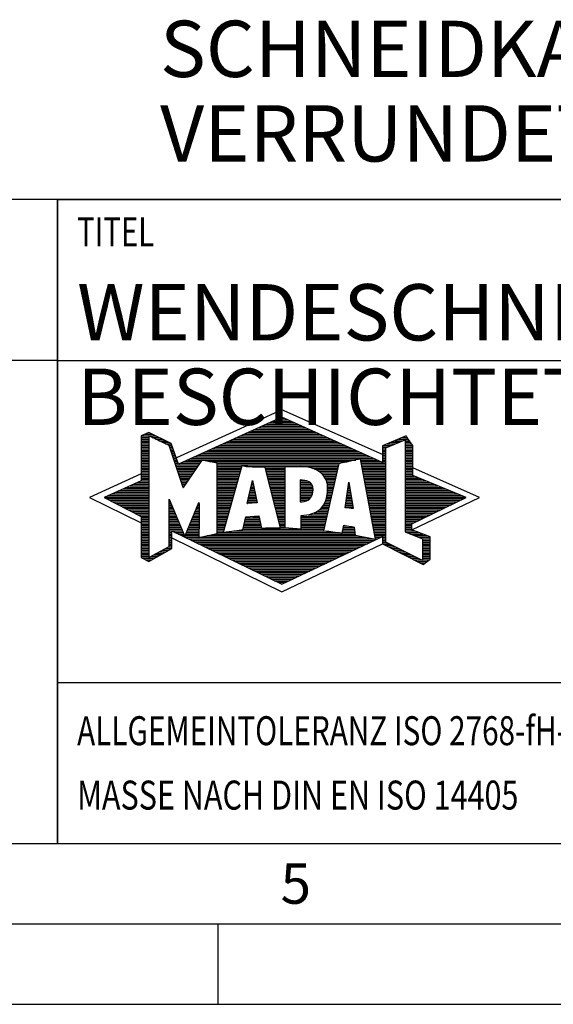
# Model space of a CAD drawing. Units: millimetres. Extents: x 0 to 420, y 0 to 297.
# Drawn here: x 218 to 251, y 0 to 61 of the extents above; entities that cross this region are included whole.
import ezdxf

# ---------------------------------------------------------------- set-up
doc = ezdxf.new("R2010")
doc.units = ezdxf.units.MM
doc.header["$LTSCALE"] = 23.1
for name, color, linetype in [('606010570-000-00-ED1_CL', 7, 'CONTINUOUS'), ('606010570-000-00-ED1_FORMAT', 7, 'CONTINUOUS'), ('606010570-000-00-ED1_TEXT', 7, 'CONTINUOUS')]:
    doc.layers.add(name, color=color, linetype=linetype)
doc.styles.get("Standard").update_dxf_attribs({"font": 'TXT.SHX', "width": 0.7})

# ---------------------------------------------------------------- blocks, each defined once
blk = doc.blocks.new('TITLEBLOCK_BL1', base_point=(315, 30))
at = {"layer": '606010570-000-00-ED1_FORMAT', "color": 7, "linetype": 'CONTINUOUS'}
for p, q in [((410, 50), (220, 50)), ((220, 10), (220, 50)), ((220, 40), (410, 40)), ((220, 20), (410, 20))]:
    blk.add_line(p, q, dxfattribs=at)
at = {"layer": '606010570-000-00-ED1_FORMAT', "color": 2, "linetype": 'CONTINUOUS', "width": 0.742857}
blk.add_text('TITEL', height=1.8, dxfattribs=at).set_placement((221.225, 47.1))
blk = doc.blocks.new('COPYRIGHT_BL2', base_point=(185, 30))
at = {"layer": '606010570-000-00-ED1_FORMAT', "color": 7, "linetype": 'CONTINUOUS'}
for p, q in [((220, 50), (150, 50)), ((150, 50), (150, 10)), ((220, 40), (150, 40))]:
    blk.add_line(p, q, dxfattribs=at)
at = {"layer": '606010570-000-00-ED1_FORMAT', "color": 3, "linetype": 'CONTINUOUS'}
blk.add_circle((164, 47), 1.5, dxfattribs=at)
blk.add_arc((164, 47), 0.915, 48.00766, 311.99234, dxfattribs=at)
at = {"layer": '606010570-000-00-ED1_FORMAT', "color": 2, "linetype": 'CONTINUOUS'}
for s, height, width, p in [('MAPAL', 2.5, 0.838095, (151, 45.75)), ('FABRIK FUER PRAEZISIONSWERKZEUGE DR. KRESS KG', 1.8, 0.777249, (151, 42.1)), ('ALLE RECHTE AN DEN IN DER ZEICHNUNG DARGESTELLTEN ERFIN-', 1.5, 0.768282, (150.5, 37.75)), ('DUNGEN, KNOW-HOW, TECHNISCHEN LOESUNGEN UND DESIGNS STEHEN', 1.5, 0.789819, (150.5, 35.5)), ('ALLEIN MAPAL ZU. SOWEIT MAPAL HIERAUF NOCH KEINE SCHUTZ-', 1.5, 0.777211, (150.5, 33.25)), ('RECHTE ANGEMELDET HAT, BEHAELT MAPAL SICH AUSDRUECKLICH', 1.5, 0.779221, (150.5, 31)), ('AUCH DAS RECHT ZUR EINREICHUNG VON SCHUTZRECHTSANMELDUNGEN', 1.5, 0.788588, (150.5, 28.75)), ('VOR. DIE ZEICHNUNG SOWIE DER DARGESTELLTE INHALT IST GEHEIM', 1.5, 0.775222, (150.5, 26.5)), ('ZU HALTEN. VERVIELFAELTIGUNGEN SIND NUR ZUM VEREINBARTEN', 1.5, 0.766156, (150.5, 24.25)), ('ZWECK GESTATTET. WEDER DIESE ZEICHNUNG NOCH KOPIEN HIERVON', 1.5, 0.793103, (150.5, 22)), ('DUERFEN DRITTEN ZUGAENGLICH GEMACHT WERDEN. MIT DER AUS-', 1.5, 0.790816, (150.5, 19.75)), ('HAENDIGUNG DIESER ZEICHNUNG IST KEINE NUTZUNGSRECHTSEIN-', 1.5, 0.769983, (150.5, 17.5)), ('RAEUMUNG VERBUNDEN. VERSTOESSE GEGEN DIE GEHEIMHALTUNGS-', 1.5, 0.772534, (150.5, 15.25)), ('VERPFLICHTUNG UND NUTZUNGSBESCHRAENKUNGEN WERDEN ', 1.5, 0.793489, (150.5, 13)), ('ZIVILRECHTLICH UND STRAFRECHTLICH VERFOLGT.', 1.5, 0.763566, (150.5, 10.75))]:
    blk.add_text(s, height=height, dxfattribs=dict(at, width=width)).set_placement(p)
blk = doc.blocks.new('FIRMENLOGO_BL3', base_point=(251.34, 30.061))
at = {"layer": '606010570-000-00-ED1_FORMAT', "color": 9, "linetype": 'CONTINUOUS'}
for p, q in [((233.95, 36.94), (227.391, 33.954)), ((240.202, 34.17), (233.95, 36.94)), ((233.157, 36.121), (234.751, 36.121)), ((233.378, 36.221), (234.528, 36.221)), ((233.598, 36.321), (234.305, 36.321)), ((233.819, 36.421), (234.083, 36.421)), ((225.666, 35.521), (225.692, 35.521)), ((231.834, 35.521), (236.087, 35.521)), ((232.055, 35.621), (235.864, 35.621)), ((232.275, 35.721), (235.641, 35.721)), ((232.496, 35.821), (235.419, 35.821)), ((232.716, 35.921), (235.196, 35.921)), ((232.937, 36.021), (234.973, 36.021)), ((225.207, 35.321), (226.109, 35.321)), ((225.207, 35.221), (225.683, 35.221)), ((225.207, 35.121), (225.683, 35.121)), ((225.207, 35.021), (225.683, 35.021)), ((225.208, 34.921), (225.683, 34.921)), ((225.431, 35.421), (225.901, 35.421)), ((225.884, 35.221), (226.318, 35.221)), ((226.093, 35.121), (226.526, 35.121)), ((226.302, 35.021), (226.735, 35.021)), ((226.512, 34.921), (226.943, 34.921)), ((230.511, 34.921), (237.422, 34.921)), ((230.732, 35.021), (237.2, 35.021)), ((230.952, 35.121), (236.977, 35.121)), ((231.173, 35.221), (236.754, 35.221)), ((231.393, 35.321), (236.532, 35.321)), ((231.614, 35.421), (236.309, 35.421)), ((240.409, 34.585), (241.61, 35.078)), ((240.719, 34.921), (241.228, 34.921)), ((240.961, 35.021), (241.472, 35.021)), ((241.202, 35.121), (241.804, 35.121)), ((241.444, 35.221), (241.738, 35.221)), ((241.61, 35.078), (241.61, 29.359)), ((241.61, 35.021), (241.873, 35.021)), ((241.61, 34.921), (241.943, 34.921)), ((225.208, 34.821), (225.683, 34.821)), ((225.208, 34.721), (225.683, 34.721)), ((225.208, 34.621), (225.683, 34.621)), ((225.208, 34.521), (225.683, 34.521)), ((225.208, 34.421), (225.683, 34.421)), ((225.208, 34.321), (225.683, 34.321)), ((226.721, 34.821), (227.089, 34.821)), ((226.93, 34.721), (227.124, 34.721)), ((226.972, 34.621), (227.158, 34.621)), ((227.005, 34.521), (227.193, 34.521)), ((227.038, 34.421), (227.228, 34.421)), ((227.072, 34.321), (227.263, 34.321)), ((229.189, 34.321), (238.758, 34.321)), ((229.409, 34.421), (238.535, 34.421)), ((229.63, 34.521), (238.313, 34.521)), ((229.85, 34.621), (238.09, 34.621)), ((230.071, 34.721), (237.868, 34.721)), ((230.291, 34.821), (237.645, 34.821)), ((240.202, 34.421), (240.409, 34.421)), ((240.202, 34.321), (240.409, 34.321)), ((240.203, 34.621), (240.497, 34.621)), ((240.203, 34.521), (240.409, 34.521)), ((240.236, 34.721), (240.74, 34.721)), ((240.409, 28.721), (240.409, 34.585)), ((240.478, 34.821), (240.984, 34.821)), ((241.61, 34.821), (242.013, 34.821)), ((241.61, 34.721), (242.079, 34.721)), ((241.61, 34.621), (242.079, 34.621)), ((241.61, 34.521), (242.079, 34.521)), ((241.61, 34.421), (242.079, 34.421)), ((241.61, 34.321), (242.079, 34.321)), ((225.208, 34.221), (225.683, 34.221)), ((225.208, 34.121), (225.683, 34.121)), ((225.208, 34.021), (225.683, 34.021)), ((225.208, 33.921), (225.683, 33.921)), ((225.208, 33.821), (225.683, 33.821)), ((225.208, 33.721), (225.683, 33.721)), ((227.105, 34.221), (227.298, 34.221)), ((227.138, 34.121), (227.333, 34.121)), ((227.172, 34.021), (227.368, 34.021)), ((227.205, 33.921), (227.403, 33.921)), ((227.238, 33.821), (227.438, 33.821)), ((227.272, 33.721), (227.473, 33.721)), ((227.866, 33.721), (228.906, 33.721)), ((228.086, 33.821), (238.536, 33.821)), ((228.307, 33.921), (239.649, 33.921)), ((228.527, 34.021), (239.426, 34.021)), ((228.748, 34.121), (239.203, 34.121)), ((228.968, 34.221), (238.981, 34.221)), ((229.456, 33.721), (238.079, 33.721)), ((238.844, 33.821), (239.871, 33.821)), ((238.863, 33.721), (240.094, 33.721)), ((240.202, 34.221), (240.409, 34.221)), ((240.202, 34.121), (240.409, 34.121)), ((240.202, 34.021), (240.409, 34.021)), ((240.202, 33.921), (240.409, 33.921)), ((240.202, 33.821), (240.409, 33.821)), ((240.202, 33.721), (240.409, 33.721)), ((241.61, 34.221), (242.079, 34.221)), ((241.61, 34.121), (242.079, 34.121)), ((241.61, 34.021), (242.079, 34.021)), ((241.61, 33.921), (242.079, 33.921)), ((241.61, 33.821), (242.079, 33.821)), ((241.61, 33.721), (242.079, 33.721)), ((225.208, 33.621), (225.683, 33.621)), ((225.209, 33.521), (225.683, 33.521)), ((225.209, 33.421), (225.683, 33.421)), ((225.209, 33.321), (225.683, 33.321)), ((225.209, 33.221), (225.683, 33.221)), ((225.209, 33.121), (225.683, 33.121)), ((227.305, 33.621), (227.507, 33.621)), ((227.338, 33.521), (228.77, 33.521)), ((227.372, 33.421), (228.702, 33.421)), ((227.405, 33.321), (228.635, 33.321)), ((227.438, 33.221), (228.567, 33.221)), ((227.472, 33.121), (228.499, 33.121)), ((227.645, 33.621), (228.838, 33.621)), ((229.93, 33.621), (237.602, 33.621)), ((229.93, 33.521), (237.477, 33.521)), ((229.93, 33.421), (231.442, 33.421)), ((229.93, 33.321), (231.414, 33.321)), ((229.93, 33.221), (231.386, 33.221)), ((229.93, 33.121), (231.358, 33.121)), ((231.722, 33.421), (237.454, 33.421)), ((232.925, 33.321), (234.139, 33.321)), ((232.951, 33.221), (234.139, 33.221)), ((232.976, 33.121), (234.139, 33.121)), ((235.819, 33.321), (237.431, 33.321)), ((236.074, 33.221), (237.409, 33.221)), ((236.251, 33.121), (237.386, 33.121)), ((238.882, 33.621), (240.409, 33.621)), ((238.9, 33.521), (240.409, 33.521)), ((238.919, 33.421), (240.409, 33.421)), ((238.938, 33.321), (240.409, 33.321)), ((238.956, 33.221), (240.409, 33.221)), ((238.975, 33.121), (240.409, 33.121)), ((241.61, 33.621), (242.079, 33.621)), ((241.61, 33.521), (242.079, 33.521)), ((241.61, 33.421), (242.079, 33.421)), ((241.61, 33.321), (242.079, 33.321)), ((241.61, 33.221), (242.079, 33.221)), ((241.61, 33.121), (242.079, 33.121)), ((246.227, 31.5), (242.079, 33.338)), ((225.209, 32.961), (222, 31.5)), ((225.189, 32.521), (225.683, 32.521)), ((225.209, 33.021), (225.683, 33.021)), ((225.209, 32.921), (225.683, 32.921)), ((225.209, 32.821), (225.683, 32.821)), ((225.209, 32.721), (225.683, 32.721)), ((225.209, 32.621), (225.683, 32.621)), ((227.505, 33.021), (228.431, 33.021)), ((227.538, 32.921), (228.364, 32.921)), ((227.571, 32.821), (228.296, 32.821)), ((227.605, 32.721), (228.228, 32.721)), ((227.638, 32.621), (228.161, 32.621)), ((227.671, 32.521), (228.093, 32.521)), ((229.93, 33.021), (231.33, 33.021)), ((229.93, 32.921), (231.303, 32.921)), ((229.93, 32.821), (231.275, 32.821)), ((229.93, 32.721), (231.247, 32.721)), ((229.93, 32.621), (231.219, 32.621)), ((229.93, 32.521), (231.191, 32.521)), ((231.789, 31.119), (232.121, 32.544)), ((232.116, 32.521), (232.126, 32.521)), ((232.121, 32.544), (232.418, 31.155)), ((233.001, 33.021), (234.139, 33.021)), ((233.027, 32.921), (234.139, 32.921)), ((233.052, 32.821), (234.139, 32.821)), ((233.078, 32.721), (234.139, 32.721)), ((233.103, 32.621), (234.139, 32.621)), ((233.128, 32.521), (234.139, 32.521)), ((235.084, 32.521), (235.515, 32.521)), ((236.379, 33.021), (237.363, 33.021)), ((236.479, 32.921), (237.34, 32.921)), ((236.564, 32.821), (237.317, 32.821)), ((236.626, 32.721), (237.295, 32.721)), ((236.679, 32.621), (237.272, 32.621)), ((236.719, 32.521), (237.249, 32.521)), ((237.892, 30.854), (238.118, 32.434)), ((238.118, 32.434), (238.373, 30.811)), ((238.994, 33.021), (240.409, 33.021)), ((239.012, 32.921), (240.409, 32.921)), ((239.031, 32.821), (240.409, 32.821)), ((239.05, 32.721), (240.409, 32.721)), ((239.068, 32.621), (240.409, 32.621)), ((239.087, 32.521), (240.409, 32.521)), ((241.61, 33.021), (242.079, 33.021)), ((241.61, 32.921), (242.079, 32.921)), ((241.61, 32.821), (242.171, 32.821)), ((241.61, 32.721), (242.415, 32.721)), ((241.61, 32.621), (242.659, 32.621)), ((241.61, 32.521), (242.904, 32.521)), ((223.62, 31.821), (225.683, 31.821)), ((223.844, 31.921), (225.683, 31.921)), ((224.068, 32.021), (225.683, 32.021)), ((224.292, 32.121), (225.683, 32.121)), ((224.516, 32.221), (225.683, 32.221)), ((224.74, 32.321), (225.683, 32.321)), ((224.965, 32.421), (225.683, 32.421)), ((227.705, 32.421), (228.025, 32.421)), ((227.738, 32.321), (227.957, 32.321)), ((227.771, 32.221), (227.89, 32.221)), ((227.805, 32.121), (227.822, 32.121)), ((229.93, 32.421), (231.163, 32.421)), ((229.93, 32.321), (231.135, 32.321)), ((229.93, 32.221), (231.107, 32.221)), ((229.93, 32.121), (231.079, 32.121)), ((229.93, 32.021), (231.051, 32.021)), ((229.93, 31.921), (231.024, 31.921)), ((229.93, 31.821), (230.996, 31.821)), ((231.953, 31.821), (232.276, 31.821)), ((231.976, 31.921), (232.254, 31.921)), ((231.999, 32.021), (232.233, 32.021)), ((232.023, 32.121), (232.212, 32.121)), ((232.046, 32.221), (232.19, 32.221)), ((232.069, 32.321), (232.169, 32.321)), ((232.092, 32.421), (232.147, 32.421)), ((233.154, 32.421), (234.139, 32.421)), ((233.179, 32.321), (234.139, 32.321)), ((233.204, 32.221), (234.14, 32.221)), ((233.23, 32.121), (234.14, 32.121)), ((233.255, 32.021), (234.14, 32.021)), ((233.281, 31.921), (234.14, 31.921)), ((233.306, 31.821), (234.14, 31.821)), ((235.085, 32.421), (235.705, 32.421)), ((235.085, 32.321), (235.799, 32.321)), ((235.086, 32.221), (235.852, 32.221)), ((235.086, 32.121), (235.88, 32.121)), ((235.087, 32.021), (235.895, 32.021)), ((235.088, 31.921), (235.895, 31.921)), ((235.088, 31.821), (235.883, 31.821)), ((236.749, 32.421), (237.226, 32.421)), ((236.77, 32.321), (237.204, 32.321)), ((236.778, 31.821), (237.09, 31.821)), ((236.785, 32.221), (237.181, 32.221)), ((236.785, 31.921), (237.112, 31.921)), ((236.788, 32.121), (237.158, 32.121)), ((236.791, 32.021), (237.135, 32.021)), ((238.03, 31.821), (238.214, 31.821)), ((238.044, 31.921), (238.198, 31.921)), ((238.059, 32.021), (238.182, 32.021)), ((238.073, 32.121), (238.167, 32.121)), ((238.087, 32.221), (238.151, 32.221)), ((238.101, 32.321), (238.135, 32.321)), ((238.116, 32.421), (238.12, 32.421)), ((239.106, 32.421), (240.409, 32.421)), ((239.124, 32.321), (240.409, 32.321)), ((239.143, 32.221), (240.409, 32.221)), ((239.162, 32.121), (240.409, 32.121)), ((239.18, 32.021), (240.409, 32.021)), ((239.199, 31.921), (240.409, 31.921)), ((239.218, 31.821), (240.409, 31.821)), ((241.61, 32.421), (243.148, 32.421)), ((241.61, 32.321), (243.393, 32.321)), ((241.61, 32.221), (243.637, 32.221)), ((241.61, 32.121), (243.882, 32.121)), ((241.61, 32.021), (244.126, 32.021)), ((241.61, 31.921), (244.37, 31.921)), ((241.61, 31.821), (244.615, 31.821)), ((222, 31.5), (225.209, 29.925)), ((222.947, 31.521), (225.683, 31.521)), ((223.056, 31.421), (225.683, 31.421)), ((223.171, 31.621), (225.683, 31.621)), ((223.251, 31.321), (225.683, 31.321)), ((223.395, 31.721), (225.683, 31.721)), ((223.447, 31.221), (225.683, 31.221)), ((226.94, 31.321), (226.966, 31.321)), ((226.94, 31.221), (227.007, 31.221)), ((229.93, 31.721), (230.968, 31.721)), ((229.93, 31.621), (230.94, 31.621)), ((229.93, 31.521), (230.912, 31.521)), ((229.93, 31.421), (230.884, 31.421)), ((229.93, 31.321), (230.856, 31.321)), ((229.93, 31.221), (230.828, 31.221)), ((231.813, 31.221), (232.404, 31.221)), ((231.836, 31.321), (232.383, 31.321)), ((231.859, 31.421), (232.361, 31.421)), ((231.883, 31.521), (232.34, 31.521)), ((231.906, 31.621), (232.318, 31.621)), ((231.929, 31.721), (232.297, 31.721)), ((233.331, 31.721), (234.14, 31.721)), ((233.357, 31.621), (234.14, 31.621)), ((233.382, 31.521), (234.14, 31.521)), ((233.407, 31.421), (234.14, 31.421)), ((233.433, 31.321), (234.14, 31.321)), ((233.458, 31.221), (234.14, 31.221)), ((235.089, 31.721), (235.862, 31.721)), ((235.089, 31.621), (235.828, 31.621)), ((235.09, 31.521), (235.776, 31.521)), ((235.091, 31.421), (235.698, 31.421)), ((235.091, 31.321), (235.572, 31.321)), ((236.642, 31.221), (236.953, 31.221)), ((236.681, 31.321), (236.976, 31.321)), ((236.709, 31.421), (236.999, 31.421)), ((236.736, 31.521), (237.021, 31.521)), ((236.752, 31.621), (237.044, 31.621)), ((236.767, 31.721), (237.067, 31.721)), ((237.944, 31.221), (238.308, 31.221)), ((237.959, 31.321), (238.293, 31.321)), ((237.973, 31.421), (238.277, 31.421)), ((237.987, 31.521), (238.261, 31.521)), ((238.002, 31.621), (238.245, 31.621)), ((238.016, 31.721), (238.23, 31.721)), ((239.236, 31.721), (240.409, 31.721)), ((239.255, 31.621), (240.409, 31.621)), ((239.274, 31.521), (240.409, 31.521)), ((239.292, 31.421), (240.409, 31.421)), ((239.311, 31.321), (240.409, 31.321)), ((239.329, 31.221), (240.409, 31.221)), ((241.61, 31.721), (244.859, 31.721)), ((241.61, 31.621), (245.104, 31.621)), ((241.61, 31.521), (245.348, 31.521)), ((241.61, 31.421), (245.235, 31.421)), ((241.61, 31.321), (245.03, 31.321)), ((241.61, 31.221), (244.825, 31.221)), ((242.018, 29.489), (246.227, 31.5)), ((223.642, 31.121), (225.683, 31.121)), ((223.837, 31.021), (225.683, 31.021)), ((224.033, 30.921), (225.683, 30.921)), ((224.228, 30.821), (225.683, 30.821)), ((224.424, 30.721), (225.683, 30.721)), ((224.619, 30.621), (225.683, 30.621)), ((226.94, 31.121), (227.049, 31.121)), ((226.94, 31.021), (227.091, 31.021)), ((226.94, 30.921), (227.133, 30.921)), ((226.94, 30.821), (227.174, 30.821)), ((226.94, 30.721), (227.216, 30.721)), ((226.94, 30.621), (227.258, 30.621)), ((228.567, 30.621), (228.801, 30.621)), ((228.609, 30.721), (228.801, 30.721)), ((228.651, 30.821), (228.801, 30.821)), ((228.694, 30.921), (228.801, 30.921)), ((228.736, 31.021), (228.801, 31.021)), ((228.778, 31.121), (228.801, 31.121)), ((229.93, 31.121), (230.8, 31.121)), ((229.93, 31.021), (230.772, 31.021)), ((229.93, 30.921), (230.745, 30.921)), ((229.93, 30.821), (230.717, 30.821)), ((229.93, 30.721), (230.689, 30.721)), ((229.93, 30.621), (230.661, 30.621)), ((232.418, 31.155), (231.789, 31.119)), ((231.789, 31.121), (231.821, 31.121)), ((233.483, 31.121), (234.14, 31.121)), ((233.509, 31.021), (234.14, 31.021)), ((233.534, 30.921), (234.14, 30.921)), ((233.56, 30.821), (234.14, 30.821)), ((233.585, 30.721), (234.14, 30.721)), ((233.61, 30.621), (234.141, 30.621)), ((236.146, 30.621), (236.816, 30.621)), ((236.283, 30.721), (236.839, 30.721)), ((236.389, 30.821), (236.862, 30.821)), ((236.477, 30.921), (236.885, 30.921)), ((236.542, 31.021), (236.907, 31.021)), ((236.599, 31.121), (236.93, 31.121)), ((238.373, 30.811), (237.892, 30.854)), ((237.902, 30.921), (238.355, 30.921)), ((237.916, 31.021), (238.34, 31.021)), ((237.93, 31.121), (238.324, 31.121)), ((238.257, 30.821), (238.371, 30.821)), ((239.348, 31.121), (240.409, 31.121)), ((239.367, 31.021), (240.409, 31.021)), ((239.385, 30.921), (240.409, 30.921)), ((239.404, 30.821), (240.409, 30.821)), ((239.423, 30.721), (240.409, 30.721)), ((239.441, 30.621), (240.409, 30.621)), ((241.61, 31.121), (244.62, 31.121)), ((241.61, 31.021), (244.414, 31.021)), ((241.61, 30.921), (244.209, 30.921)), ((241.61, 30.821), (244.004, 30.821)), ((241.61, 30.721), (243.799, 30.721)), ((241.61, 30.621), (243.593, 30.621)), ((224.815, 30.521), (225.683, 30.521)), ((225.01, 30.421), (225.683, 30.421)), ((225.205, 30.321), (225.683, 30.321)), ((225.209, 30.221), (225.683, 30.221)), ((225.209, 30.121), (225.683, 30.121)), ((225.209, 30.021), (225.683, 30.021)), ((226.94, 30.521), (227.299, 30.521)), ((226.94, 30.421), (227.341, 30.421)), ((226.94, 30.321), (227.383, 30.321)), ((226.94, 30.221), (227.424, 30.221)), ((226.94, 30.121), (227.466, 30.121)), ((226.94, 30.021), (227.508, 30.021)), ((228.314, 30.021), (228.8, 30.021)), ((228.356, 30.121), (228.801, 30.121)), ((228.398, 30.221), (228.801, 30.221)), ((228.441, 30.321), (228.801, 30.321)), ((228.483, 30.421), (228.801, 30.421)), ((228.525, 30.521), (228.801, 30.521)), ((229.93, 30.521), (230.633, 30.521)), ((229.93, 30.421), (230.605, 30.421)), ((229.93, 30.321), (230.577, 30.321)), ((229.93, 30.221), (230.549, 30.221)), ((229.93, 30.121), (230.521, 30.121)), ((229.93, 30.021), (230.493, 30.021)), ((231.651, 30.021), (232.592, 30.021)), ((231.674, 30.121), (232.571, 30.121)), ((231.697, 30.221), (232.55, 30.221)), ((232.145, 30.321), (232.529, 30.321)), ((233.636, 30.521), (234.141, 30.521)), ((233.661, 30.421), (234.141, 30.421)), ((233.686, 30.321), (234.141, 30.321)), ((233.712, 30.221), (234.141, 30.221)), ((233.737, 30.121), (234.141, 30.121)), ((233.762, 30.021), (234.141, 30.021)), ((235.149, 30.121), (236.702, 30.121)), ((235.149, 30.021), (236.68, 30.021)), ((235.15, 30.321), (236.748, 30.321)), ((235.15, 30.221), (236.725, 30.221)), ((235.583, 30.421), (236.771, 30.421)), ((235.949, 30.521), (236.794, 30.521)), ((239.46, 30.521), (240.409, 30.521)), ((239.479, 30.421), (240.409, 30.421)), ((239.497, 30.321), (240.409, 30.321)), ((239.516, 30.221), (240.409, 30.221)), ((239.535, 30.121), (240.409, 30.121)), ((239.553, 30.021), (240.409, 30.021)), ((241.61, 30.521), (243.388, 30.521)), ((241.61, 30.421), (243.183, 30.421)), ((241.61, 30.321), (242.978, 30.321)), ((241.61, 30.221), (242.772, 30.221)), ((241.61, 30.121), (242.567, 30.121)), ((241.61, 30.021), (242.362, 30.021)), ((225.209, 29.921), (225.683, 29.921)), ((225.209, 29.821), (225.683, 29.821)), ((225.209, 29.721), (225.683, 29.721)), ((225.209, 29.621), (225.683, 29.621)), ((225.209, 29.521), (225.683, 29.521)), ((225.209, 29.421), (225.683, 29.421)), ((226.94, 29.921), (227.549, 29.921)), ((226.94, 29.821), (227.591, 29.821)), ((226.94, 29.721), (227.633, 29.721)), ((226.94, 29.621), (227.675, 29.621)), ((226.94, 29.521), (227.716, 29.521)), ((226.94, 29.421), (227.758, 29.421)), ((228.061, 29.421), (228.798, 29.421)), ((228.103, 29.521), (228.799, 29.521)), ((228.145, 29.621), (228.799, 29.621)), ((228.188, 29.721), (228.8, 29.721)), ((228.23, 29.821), (228.8, 29.821)), ((228.272, 29.921), (228.8, 29.921)), ((229.93, 29.921), (230.466, 29.921)), ((229.93, 29.821), (230.438, 29.821)), ((229.93, 29.721), (230.41, 29.721)), ((229.93, 29.621), (230.382, 29.621)), ((229.93, 29.521), (230.354, 29.521)), ((229.93, 29.421), (230.326, 29.421)), ((230.956, 29.421), (236.572, 29.421)), ((231.536, 29.521), (236.566, 29.521)), ((231.559, 29.621), (232.676, 29.621)), ((231.582, 29.721), (232.655, 29.721)), ((231.605, 29.821), (232.634, 29.821)), ((231.628, 29.921), (232.613, 29.921)), ((233.788, 29.921), (234.141, 29.921)), ((233.813, 29.821), (234.141, 29.821)), ((233.839, 29.721), (234.141, 29.721)), ((233.864, 29.621), (234.141, 29.621)), ((235.148, 29.821), (236.634, 29.821)), ((235.148, 29.721), (236.611, 29.721)), ((235.148, 29.621), (236.589, 29.621)), ((235.149, 29.921), (236.657, 29.921)), ((237.725, 29.421), (238.472, 29.421)), ((237.744, 29.521), (238.461, 29.521)), ((237.763, 29.621), (238.45, 29.621)), ((237.782, 29.721), (238.003, 29.721)), ((239.572, 29.921), (240.409, 29.921)), ((239.591, 29.821), (240.409, 29.821)), ((239.609, 29.721), (240.409, 29.721)), ((239.628, 29.621), (240.409, 29.621)), ((239.647, 29.521), (240.409, 29.521)), ((239.665, 29.421), (240.409, 29.421)), ((241.61, 29.921), (242.156, 29.921)), ((241.61, 29.821), (242.023, 29.821)), ((241.61, 29.721), (242.023, 29.721)), ((241.61, 29.621), (242.022, 29.621)), ((241.61, 29.521), (242.022, 29.521)), ((241.61, 29.421), (242.183, 29.421)), ((225.208, 29.321), (225.683, 29.321)), ((225.208, 29.221), (225.683, 29.221)), ((225.208, 29.121), (225.683, 29.121)), ((225.208, 29.021), (225.683, 29.021)), ((225.208, 28.921), (225.683, 28.921)), ((225.208, 28.821), (225.683, 28.821)), ((226.94, 29.321), (227.104, 29.321)), ((226.94, 29.221), (227.104, 29.221)), ((226.94, 29.121), (227.104, 29.121)), ((226.94, 29.021), (227.104, 29.021)), ((226.94, 28.921), (227.104, 28.921)), ((226.94, 28.821), (227.104, 28.821)), ((227.104, 28.995), (233.95, 25.634)), ((227.299, 29.321), (227.8, 29.321)), ((227.505, 29.221), (227.841, 29.221)), ((227.712, 29.121), (227.883, 29.121)), ((227.919, 29.021), (228.796, 29.021)), ((227.935, 29.121), (228.797, 29.121)), ((227.977, 29.221), (228.797, 29.221)), ((228.019, 29.321), (228.798, 29.321)), ((228.125, 28.921), (239.653, 28.921)), ((228.332, 28.821), (239.692, 28.821)), ((228.837, 29.021), (239.139, 29.021)), ((229.303, 29.121), (238.626, 29.121)), ((229.769, 29.221), (238.495, 29.221)), ((229.93, 29.321), (230.298, 29.321)), ((230.301, 29.321), (237.428, 29.321)), ((237.706, 29.321), (238.484, 29.321)), ((239.684, 29.321), (240.409, 29.321)), ((239.703, 29.221), (240.409, 29.221)), ((239.721, 29.121), (240.409, 29.121)), ((239.74, 29.021), (240.115, 29.021)), ((239.759, 28.921), (239.903, 28.921)), ((240.202, 29.021), (240.409, 29.021)), ((240.202, 28.921), (240.409, 28.921)), ((240.202, 28.821), (240.409, 28.821)), ((241.61, 29.359), (242.698, 28.918)), ((241.704, 29.321), (242.448, 29.321)), ((241.951, 29.221), (242.713, 29.221)), ((242.197, 29.121), (242.978, 29.121)), ((242.444, 29.021), (243.168, 29.021)), ((242.69, 28.921), (243.168, 28.921)), ((242.698, 28.918), (242.698, 27.576)), ((242.698, 28.821), (243.168, 28.821)), ((225.208, 28.721), (225.683, 28.721)), ((225.208, 28.621), (225.683, 28.621)), ((225.208, 28.521), (225.683, 28.521)), ((225.208, 28.421), (225.683, 28.421)), ((225.208, 28.321), (225.683, 28.321)), ((225.208, 28.221), (225.683, 28.221)), ((226.522, 28.221), (226.932, 28.221)), ((226.706, 28.321), (227.104, 28.321)), ((226.889, 28.421), (227.104, 28.421)), ((226.94, 28.721), (227.104, 28.721)), ((226.94, 28.621), (227.104, 28.621)), ((226.94, 28.521), (227.104, 28.521)), ((228.539, 28.721), (239.481, 28.721)), ((228.745, 28.621), (239.27, 28.621)), ((228.952, 28.521), (239.058, 28.521)), ((229.159, 28.421), (238.847, 28.421)), ((229.365, 28.321), (238.636, 28.321)), ((229.572, 28.221), (238.425, 28.221)), ((233.95, 25.634), (240.201, 28.621)), ((240.202, 28.721), (240.409, 28.721)), ((240.203, 28.621), (240.609, 28.621)), ((240.392, 28.521), (240.809, 28.521)), ((242.698, 27.576), (240.409, 28.721)), ((240.588, 28.421), (241.009, 28.421)), ((240.784, 28.321), (241.209, 28.321)), ((240.98, 28.221), (241.409, 28.221)), ((242.698, 28.721), (243.168, 28.721)), ((242.698, 28.621), (243.168, 28.621)), ((242.698, 28.521), (243.168, 28.521)), ((242.698, 28.421), (243.168, 28.421)), ((242.698, 28.321), (243.168, 28.321)), ((242.698, 28.221), (243.168, 28.221)), ((225.207, 28.021), (225.683, 28.021)), ((225.207, 27.921), (225.683, 27.921)), ((225.207, 27.821), (225.683, 27.821)), ((225.208, 28.121), (225.683, 28.121)), ((225.282, 27.721), (226.036, 27.721)), ((225.482, 27.621), (225.856, 27.621)), ((225.788, 27.821), (226.215, 27.821)), ((225.971, 27.921), (226.394, 27.921)), ((226.155, 28.021), (226.573, 28.021)), ((226.338, 28.121), (226.752, 28.121)), ((229.779, 28.121), (238.213, 28.121)), ((229.986, 28.021), (238.002, 28.021)), ((230.192, 27.921), (237.791, 27.921)), ((230.399, 27.821), (237.58, 27.821)), ((230.606, 27.721), (237.369, 27.721)), ((230.812, 27.621), (237.157, 27.621)), ((241.176, 28.121), (241.609, 28.121)), ((241.372, 28.021), (241.809, 28.021)), ((241.568, 27.921), (242.009, 27.921)), ((241.765, 27.821), (242.209, 27.821)), ((241.961, 27.721), (242.409, 27.721)), ((242.157, 27.621), (242.609, 27.621)), ((242.698, 28.121), (243.168, 28.121)), ((242.698, 28.021), (243.168, 28.021)), ((242.698, 27.921), (243.168, 27.921)), ((242.698, 27.821), (243.168, 27.821)), ((242.698, 27.721), (243.168, 27.721)), ((242.698, 27.621), (243.128, 27.621)), ((231.019, 27.521), (236.946, 27.521)), ((231.226, 27.421), (236.735, 27.421)), ((231.432, 27.321), (236.524, 27.321)), ((231.639, 27.221), (236.312, 27.221)), ((231.846, 27.121), (236.101, 27.121)), ((232.052, 27.021), (235.89, 27.021)), ((232.259, 26.921), (235.679, 26.921)), ((242.353, 27.521), (242.996, 27.521)), ((242.549, 27.421), (242.864, 27.421)), ((232.466, 26.821), (235.467, 26.821)), ((232.672, 26.721), (235.256, 26.721)), ((232.879, 26.621), (235.045, 26.621)), ((233.086, 26.521), (234.834, 26.521)), ((233.292, 26.421), (234.622, 26.421)), ((233.499, 26.321), (234.411, 26.321)), ((233.706, 26.221), (234.2, 26.221)), ((233.912, 26.121), (233.989, 26.121))]:
    blk.add_line(p, q, dxfattribs=at)
for points, knots in [([(240.203, 28.618), (240.203, 28.618), (240.202, 29.062), (240.202, 29.062), (240.202, 29.062), (233.95, 26.103), (233.95, 26.103), (233.95, 26.103), (227.104, 29.415), (227.104, 29.415), (227.104, 29.415), (227.104, 28.317), (227.104, 28.317), (227.104, 28.317), (225.68, 27.522), (225.68, 27.522), (225.68, 27.522), (225.207, 27.758), (225.207, 27.758), (225.207, 27.758), (225.209, 30.319), (225.209, 30.319), (225.209, 30.319), (222.901, 31.5), (222.901, 31.5), (222.901, 31.5), (225.209, 32.53), (225.209, 32.53), (225.209, 32.53), (225.207, 35.326), (225.207, 35.326), (225.207, 35.326), (225.68, 35.527), (225.68, 35.527), (225.68, 35.527), (227.076, 34.857), (227.076, 34.857), (227.076, 34.857), (227.526, 33.567), (227.526, 33.567), (227.526, 33.567), (233.95, 36.481), (233.95, 36.481), (233.95, 36.481), (240.202, 33.672), (240.202, 33.672), (240.202, 33.672), (240.203, 34.707), (240.203, 34.707), (240.203, 34.707), (241.676, 35.317), (241.676, 35.317), (241.68, 35.29), (242.079, 34.726), (242.079, 34.726), (242.079, 34.726), (242.079, 32.858), (242.079, 32.858), (242.079, 32.858), (245.398, 31.5), (245.398, 31.5), (245.398, 31.5), (242.023, 29.856), (242.023, 29.856), (242.023, 29.856), (242.022, 29.482), (242.022, 29.482), (242.022, 29.482), (243.168, 29.049), (243.168, 29.049), (243.168, 29.049), (243.168, 27.651), (243.168, 27.651), (243.168, 27.651), (242.737, 27.325), (242.737, 27.325), (242.737, 27.325), (240.203, 28.618), (240.203, 28.618)], [0, 0, 0, 0, 1, 1, 1, 2, 2, 2, 3, 3, 3, 4, 4, 4, 5, 5, 5, 6, 6, 6, 7, 7, 7, 8, 8, 8, 9, 9, 9, 10, 10, 10, 11, 11, 11, 12, 12, 12, 13, 13, 13, 14, 14, 14, 15, 15, 15, 16, 16, 16, 17, 17, 17, 18, 18, 18, 19, 19, 19, 20, 20, 20, 21, 21, 21, 22, 22, 22, 23, 23, 23, 24, 24, 24, 25, 25, 25, 26, 26, 26, 26]), ([(227.81, 32.104), (227.81, 32.104), (228.97, 33.817), (228.97, 33.817), (228.97, 33.817), (229.93, 33.628), (229.93, 33.628), (229.93, 33.628), (229.93, 29.256), (229.93, 29.256), (229.93, 29.256), (228.796, 29.012), (228.796, 29.012), (228.796, 29.012), (228.809, 31.186), (228.799, 31.172), (228.799, 31.172), (227.909, 29.059), (227.909, 29.059), (227.909, 29.059), (226.94, 31.383), (226.94, 31.383), (226.94, 31.383), (226.94, 28.449), (226.94, 28.449), (226.94, 28.449), (225.683, 27.764), (225.683, 27.764), (225.683, 27.764), (225.683, 35.317), (225.683, 35.317), (225.683, 35.317), (226.94, 34.716), (226.94, 34.716), (226.94, 34.716), (227.81, 32.104), (227.81, 32.104)], [0, 0, 0, 0, 1, 1, 1, 2, 2, 2, 3, 3, 3, 4, 4, 4, 5, 5, 5, 6, 6, 6, 7, 7, 7, 8, 8, 8, 9, 9, 9, 10, 10, 10, 11, 11, 11, 12, 12, 12, 12]), ([(239.763, 28.9), (239.763, 28.9), (238.503, 29.145), (238.503, 29.145), (238.503, 29.145), (238.446, 29.651), (238.446, 29.651), (238.249, 29.696), (237.99, 29.708), (237.79, 29.763), (237.79, 29.763), (237.699, 29.285), (237.699, 29.285), (237.219, 29.349), (237.034, 29.373), (236.544, 29.424), (236.544, 29.424), (237.494, 33.598), (237.494, 33.598), (238.105, 33.715), (238.832, 33.889), (238.832, 33.889), (238.832, 33.889), (239.763, 28.9), (239.763, 28.9)], [0, 0, 0, 0, 1, 1, 1, 2, 2, 2, 3, 3, 3, 4, 4, 4, 5, 5, 5, 6, 6, 6, 7, 7, 7, 8, 8, 8, 8]), ([(232.916, 33.358), (232.916, 33.358), (233.867, 29.607), (233.867, 29.607), (233.502, 29.612), (232.941, 29.61), (232.686, 29.577), (232.686, 29.577), (232.522, 30.353), (232.522, 30.353), (232.522, 30.353), (231.712, 30.284), (231.712, 30.284), (231.712, 30.284), (231.528, 29.489), (231.528, 29.489), (231.235, 29.448), (230.826, 29.42), (230.298, 29.32), (230.298, 29.32), (231.451, 33.453), (231.451, 33.453), (232.032, 33.375), (232.197, 33.385), (232.916, 33.358)], [0, 0, 0, 0, 1, 1, 1, 2, 2, 2, 3, 3, 3, 4, 4, 4, 5, 5, 5, 6, 6, 6, 7, 7, 7, 8, 8, 8, 8]), ([(236.792, 32.027), (236.771, 31.537), (236.704, 30.382), (235.15, 30.382), (235.15, 30.382), (235.147, 29.544), (235.147, 29.544), (235.147, 29.544), (234.141, 29.619), (234.141, 29.619), (234.141, 29.619), (234.139, 33.384), (234.139, 33.384), (234.139, 33.384), (235.093, 33.414), (235.093, 33.414), (236.207, 33.433), (236.826, 32.833), (236.792, 32.027)], [0, 0, 0, 0, 1, 1, 1, 2, 2, 2, 3, 3, 3, 4, 4, 4, 5, 5, 5, 6, 6, 6, 6]), ([(235.9, 31.974), (235.861, 31.105), (235.092, 31.227), (235.092, 31.227), (235.092, 31.227), (235.084, 32.579), (235.084, 32.579), (235.479, 32.569), (235.878, 32.505), (235.9, 31.974)], [0, 0, 0, 0, 1, 1, 1, 2, 2, 2, 3, 3, 3, 3])]:
    blk.add_open_spline(points, degree=3, knots=knots, dxfattribs=at)
blk = doc.blocks.new('TITLEBLOCK_ELEMENTS_BL5', base_point=(242.8, 15))
at = {"layer": '606010570-000-00-ED1_CL', "color": 3, "linetype": 'CONTINUOUS'}
for centre in [(263.125, 17), (260.964, 13)]:
    blk.add_circle(centre, 1.25, dxfattribs=at)
at = {"layer": '606010570-000-00-ED1_CL', "color": 2, "linetype": 'CONTINUOUS'}
for s, width, p in [('ALLGEMEINTOLERANZ ISO 2768-fH-', 0.752381, (221.225, 16.1)), ('E', 0.714286, (262.782, 16.1)), ('MASSE NACH DIN EN ISO 14405', 0.773369, (221.225, 12.1)), ('E', 0.714286, (260.582, 12.1))]:
    blk.add_text(s, height=1.8, dxfattribs=dict(at, width=width)).set_placement(p)

msp = doc.modelspace()

# ---------------------------------------------------------------- linework, layer by layer
at = {"layer": '606010570-000-00-ED1_FORMAT', "color": 3, "linetype": 'CONTINUOUS'}
for p, q in [((220, 50), (410, 50)), ((220, 50), (220, 10)), ((220, 10), (410, 10)), ((15, 5), (415, 5)), ((230, 0), (230, 5)), ((0, 0), (420, 0))]:
    msp.add_line(p, q, dxfattribs=at)
at = {"layer": '606010570-000-00-ED1_FORMAT', "color": 7, "linetype": 'CONTINUOUS'}
msp.add_line((20, 10), (410, 10), dxfattribs=at)

# ---------------------------------------------------------------- block references
at = {"layer": '606010570-000-00-ED1_CL', "color": 3, "linetype": 'CONTINUOUS'}
msp.add_blockref('TITLEBLOCK_ELEMENTS_BL5', (242.8, 15), dxfattribs=at)
at = {"layer": '606010570-000-00-ED1_FORMAT', "color": 3, "linetype": 'CONTINUOUS'}
for name, p in [('COPYRIGHT_BL2', (185, 30)), ('TITLEBLOCK_BL1', (315, 30)), ('FIRMENLOGO_BL3', (251.3398, 30.0614))]:
    msp.add_blockref(name, p, dxfattribs=at)

# ---------------------------------------------------------------- texts
at = {"layer": '606010570-000-00-ED1_FORMAT', "color": 7, "linetype": 'CONTINUOUS', "insert": (221.225, 44.75), "char_height": 3.5, "width": 127.583333, "attachment_point": 1, "line_spacing_factor": 0.9}
msp.add_mtext('WENDESCHNEIDPLATTE AUS HARTMETALL, BESCHICHTET', dxfattribs=at)
at = {"layer": '606010570-000-00-ED1_FORMAT', "color": 2, "linetype": 'CONTINUOUS', "insert": (233.869, 8.75), "char_height": 2.5, "width": 2.261905, "attachment_point": 1, "line_spacing_factor": 0.9}
msp.add_mtext('5', dxfattribs=at)
at = {"layer": '606010570-000-00-ED1_TEXT', "color": 2, "linetype": 'CONTINUOUS', "insert": (226.3781, 61.1193), "char_height": 3.5, "width": 64.333333, "attachment_point": 1, "line_spacing_factor": 0.9}
msp.add_mtext('SCHNEIDKANTEN VERRUNDET', dxfattribs=at)

doc.saveas('drawing.dxf')
